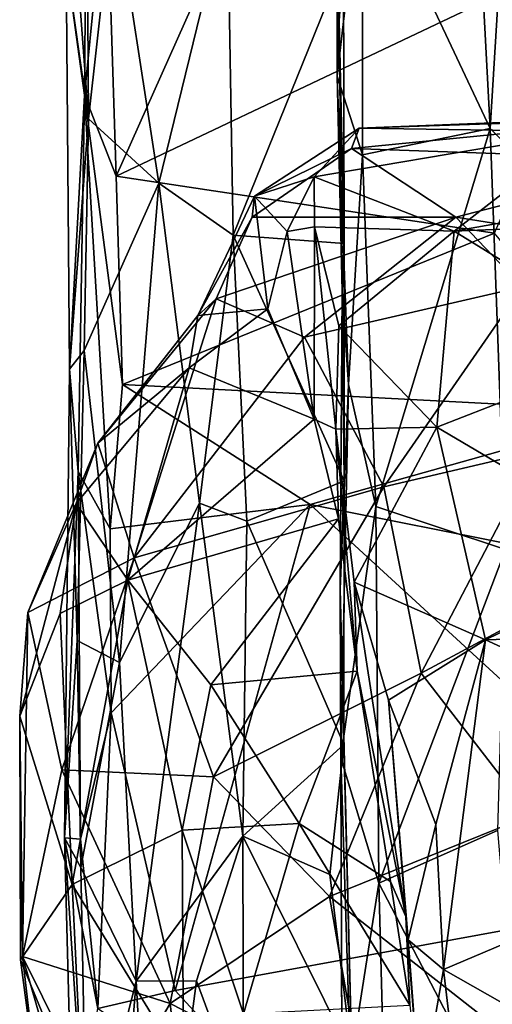
# Model space of a CAD drawing. Extents: x -29.78 to -24.12, y -4.6 to 3.8.
# Drawn here: x -29.73 to -29.35, y 2.37 to 3.17 of the extents above; entities that cross this region are included whole.
import ezdxf

# ---------------------------------------------------------------- set-up
doc = ezdxf.new("R2010")
doc.units = 0
doc.header["$MEASUREMENT"] = 0
doc.layers.add('1', color=7, linetype='CONTINUOUS')

msp = doc.modelspace()

# ---------------------------------------------------------------- linework, layer by layer
at = {"layer": '1'}
for points in [[(-29.472111, 3.511167, -19.34375), (-29.476192, 3.119174, -19.326839), (-29.476559, 3.362672, -19.192619)], [(-29.476192, 3.119174, -19.326839), (-29.472111, 3.511167, -19.34375), (-29.455622, 3.296445, -19.391378)], [(-29.695475, 3.324269, -18.346264), (-29.680395, 3.504411, -18.524303), (-29.677723, 3.084866, -18.536711)], [(-29.657089, 3.268892, -18.643122), (-29.677723, 3.084866, -18.536711), (-29.680395, 3.504411, -18.524303)], [(-29.67783, 3.492637, -18.04851), (-29.695761, 3.211844, -18.239395), (-29.680836, 3.103977, -18.068556)], [(-29.680836, 3.103977, -18.068556), (-29.663044, 3.283531, -18.023947), (-29.67783, 3.492637, -18.04851)], [(-29.455622, 3.296445, -19.391378), (-29.373993, 3.489177, -19.428215), (-29.352278, 3.076929, -19.442656)], [(-29.327705, 3.477572, -19.473555), (-29.352278, 3.076929, -19.442656), (-29.373993, 3.489177, -19.428215)], [(-29.327705, 3.477572, -19.473555), (-29.297083, 3.02258, -19.517744), (-29.352278, 3.076929, -19.442656)], [(-29.470926, 3.211643, -18.901344), (-29.476559, 3.362672, -19.192619), (-29.474556, 3.164339, -19.108389)], [(-29.476192, 3.119174, -19.326839), (-29.474556, 3.164339, -19.108389), (-29.476559, 3.362672, -19.192619)], [(-29.695761, 3.211844, -18.239395), (-29.695475, 3.324269, -18.346264), (-29.677723, 3.084866, -18.536711)], [(-29.455622, 3.296445, -19.391378), (-29.455742, 3.055586, -19.378544), (-29.476192, 3.119174, -19.326839)], [(-29.352278, 3.076929, -19.442656), (-29.455742, 3.055586, -19.378544), (-29.455622, 3.296445, -19.391378)], [(-29.655298, 3.038321, -18.01799), (-29.663044, 3.283531, -18.023947), (-29.680836, 3.103977, -18.068556)], [(-29.663044, 3.283531, -18.023947), (-29.655298, 3.038321, -18.01799), (-29.556967, 3.258643, -18.016941)], [(-29.620613, 3.032697, -18.752672), (-29.677723, 3.084866, -18.536711), (-29.657089, 3.268892, -18.643122)], [(-29.657089, 3.268892, -18.643122), (-29.564945, 3.260212, -18.87335), (-29.620613, 3.032697, -18.752672)], [(-29.655298, 3.038321, -18.01799), (-29.242998, 3.234019, -18.024672), (-29.556967, 3.258643, -18.016941)], [(-29.564945, 3.260212, -18.87335), (-29.560507, 2.990575, -18.872057), (-29.620613, 3.032697, -18.752672)], [(-29.470926, 3.211643, -18.901344), (-29.560507, 2.990575, -18.872057), (-29.564945, 3.260212, -18.87335)], [(-29.242998, 3.234019, -18.024672), (-29.655298, 3.038321, -18.01799), (-29.348576, 2.992241, -18.022251)], [(-29.695761, 3.211844, -18.239395), (-29.677723, 3.084866, -18.536711), (-29.693003, 2.882021, -18.363029)], [(-29.695761, 3.211844, -18.239395), (-29.693003, 2.882021, -18.363029), (-29.680836, 3.103977, -18.068556)], [(-29.470926, 3.211643, -18.901344), (-29.470488, 2.983859, -18.900852), (-29.560507, 2.990575, -18.872057)], [(-29.470926, 3.211643, -18.901344), (-29.474556, 3.164339, -19.108389), (-29.470488, 2.983859, -18.900852)], [(-29.474556, 3.164339, -19.108389), (-29.476192, 3.119174, -19.326839), (-29.472157, 2.945202, -19.130407)], [(-29.472157, 2.945202, -19.130407), (-29.470488, 2.983859, -18.900852), (-29.474556, 3.164339, -19.108389)], [(-29.467104, 2.869704, -19.330976), (-29.476192, 3.119174, -19.326839), (-29.455742, 3.055586, -19.378544)], [(-29.476192, 3.119174, -19.326839), (-29.467104, 2.869704, -19.330976), (-29.472157, 2.945202, -19.130407)], [(-29.685982, 2.799106, -18.093733), (-29.680836, 3.103977, -18.068556), (-29.693003, 2.882021, -18.363029)], [(-29.660187, 2.752669, -18.022457), (-29.680836, 3.103977, -18.068556), (-29.685982, 2.799106, -18.093733)], [(-29.660187, 2.752669, -18.022457), (-29.650251, 2.869578, -18.012779), (-29.680836, 3.103977, -18.068556)], [(-29.680836, 3.103977, -18.068556), (-29.650251, 2.869578, -18.012779), (-29.655298, 3.038321, -18.01799)], [(-29.214582, 3.08539, -27.351555), (-29.458225, 3.077227, -27.165833), (-29.20208, 3.087525, -27.15221)], [(-29.20208, 3.087525, -27.15221), (-29.458225, 3.077227, -27.165833), (-29.277712, 3.074431, -27.073307)], [(-29.681179, 2.897133, -18.503115), (-29.693003, 2.882021, -18.363029), (-29.677723, 3.084866, -18.536711)], [(-29.681179, 2.897133, -18.503115), (-29.677723, 3.084866, -18.536711), (-29.620613, 3.032697, -18.752672)], [(-29.214582, 3.08539, -27.351555), (-29.464483, 3.060779, -27.369511), (-29.458225, 3.077227, -27.165833)], [(-29.464483, 3.060779, -27.369511), (-29.214582, 3.08539, -27.351555), (-29.200094, 3.051657, -27.530132)], [(-29.494907, 3.037667, -27.048445), (-29.458225, 3.077227, -27.165833), (-29.543253, 3.022065, -27.308388)], [(-29.543253, 3.022065, -27.308388), (-29.458225, 3.077227, -27.165833), (-29.464483, 3.060779, -27.369511)], [(-29.494907, 3.037667, -27.048445), (-29.277712, 3.074431, -27.073307), (-29.458225, 3.077227, -27.165833)], [(-29.277712, 3.074431, -27.073307), (-29.494907, 3.037667, -27.048445), (-29.381248, 2.993782, -26.896528)], [(-29.444912, 2.770888, -19.394045), (-29.455742, 3.055586, -19.378544), (-29.352278, 3.076929, -19.442656)], [(-29.352278, 3.076929, -19.442656), (-29.339819, 2.735922, -19.453907), (-29.444912, 2.770888, -19.394045)], [(-29.381248, 2.993782, -26.896528), (-29.097042, 3.044004, -27.021873), (-29.277712, 3.074431, -27.073307)], [(-29.339819, 2.735922, -19.453907), (-29.352278, 3.076929, -19.442656), (-29.297083, 3.02258, -19.517744)], [(-29.379932, 3.005075, -27.600368), (-29.545185, 3.005011, -27.458763), (-29.464483, 3.060779, -27.369511)], [(-29.464483, 3.060779, -27.369511), (-29.545185, 3.005011, -27.458763), (-29.543253, 3.022065, -27.308388)], [(-29.467104, 2.869704, -19.330976), (-29.455742, 3.055586, -19.378544), (-29.444912, 2.770888, -19.394045)], [(-29.379932, 3.005075, -27.600368), (-29.464483, 3.060779, -27.369511), (-29.200094, 3.051657, -27.530132)], [(-29.308735, 2.99388, -27.644119), (-29.379932, 3.005075, -27.600368), (-29.200094, 3.051657, -27.530132)], [(-29.348576, 2.992241, -18.022251), (-29.655298, 3.038321, -18.01799), (-29.650251, 2.869578, -18.012779)], [(-29.097042, 3.044004, -27.021873), (-29.381248, 2.993782, -26.896528), (-29.083977, 3.006387, -26.91378)], [(-29.620613, 3.032697, -18.752672), (-29.65251, 2.644383, -18.665495), (-29.681179, 2.897133, -18.503115)], [(-29.620613, 3.032697, -18.752672), (-29.587858, 2.773453, -18.837971), (-29.65251, 2.644383, -18.665495)], [(-29.587858, 2.773453, -18.837971), (-29.620613, 3.032697, -18.752672), (-29.560507, 2.990575, -18.872057)], [(-29.516655, 2.993457, -27.105326), (-29.494907, 3.037667, -27.048445), (-29.543253, 3.022065, -27.308388)], [(-29.494907, 3.037667, -27.048445), (-29.516655, 2.993457, -27.105326), (-29.494455, 2.997181, -26.942932)], [(-29.381248, 2.993782, -26.896528), (-29.494907, 3.037667, -27.048445), (-29.494455, 2.997181, -26.942932)], [(-29.543253, 3.022065, -27.308388), (-29.545185, 3.005011, -27.458763), (-29.589191, 2.925531, -27.413572)], [(-29.543253, 3.022065, -27.308388), (-29.589191, 2.925531, -27.413572), (-29.532446, 2.930974, -27.216902)], [(-29.516655, 2.993457, -27.105326), (-29.543253, 3.022065, -27.308388), (-29.532446, 2.930974, -27.216902)], [(-29.228935, 2.899902, -26.784239), (-29.083977, 3.006387, -26.91378), (-29.381248, 2.993782, -26.896528)], [(-29.545185, 3.005011, -27.458763), (-29.574221, 2.939017, -27.535883), (-29.589191, 2.925531, -27.413572)], [(-29.379932, 3.005075, -27.600368), (-29.502693, 2.907832, -27.64015), (-29.574221, 2.939017, -27.535883)], [(-29.574221, 2.939017, -27.535883), (-29.545185, 3.005011, -27.458763), (-29.379932, 3.005075, -27.600368)], [(-29.325846, 2.948674, -27.706028), (-29.502693, 2.907832, -27.64015), (-29.379932, 3.005075, -27.600368)], [(-29.325846, 2.948674, -27.706028), (-29.379932, 3.005075, -27.600368), (-29.308735, 2.99388, -27.644119)], [(-29.650251, 2.869578, -18.012779), (-29.229464, 2.84764, -18.023142), (-29.348576, 2.992241, -18.022251)], [(-29.549452, 2.758918, -18.878731), (-29.587858, 2.773453, -18.837971), (-29.560507, 2.990575, -18.872057)], [(-29.560507, 2.990575, -18.872057), (-29.470488, 2.983859, -18.900852), (-29.470446, 2.791468, -18.905527)], [(-29.549452, 2.758918, -18.878731), (-29.560507, 2.990575, -18.872057), (-29.470446, 2.791468, -18.905527)], [(-29.494884, 2.841547, -27.047083), (-29.516655, 2.993457, -27.105326), (-29.532446, 2.930974, -27.216902)], [(-29.494884, 2.841547, -27.047083), (-29.494455, 2.997181, -26.942932), (-29.516655, 2.993457, -27.105326)], [(-29.494884, 2.841547, -27.047083), (-29.477129, 2.833396, -26.755102), (-29.494455, 2.997181, -26.942932)], [(-29.474941, 2.916993, -26.822725), (-29.494455, 2.997181, -26.942932), (-29.477129, 2.833396, -26.755102)], [(-29.494455, 2.997181, -26.942932), (-29.474941, 2.916993, -26.822725), (-29.381248, 2.993782, -26.896528)], [(-29.39529, 2.834984, -26.725824), (-29.381248, 2.993782, -26.896528), (-29.474941, 2.916993, -26.822725)], [(-29.228935, 2.899902, -26.784239), (-29.381248, 2.993782, -26.896528), (-29.39529, 2.834984, -26.725824)], [(-29.470488, 2.983859, -18.900852), (-29.472157, 2.945202, -19.130407), (-29.470446, 2.791468, -18.905527)], [(-29.438305, 2.786778, -27.792515), (-29.502693, 2.907832, -27.64015), (-29.325846, 2.948674, -27.706028)], [(-29.472157, 2.945202, -19.130407), (-29.473843, 2.703733, -19.114763), (-29.470446, 2.791468, -18.905527)], [(-29.467104, 2.869704, -19.330976), (-29.473843, 2.703733, -19.114763), (-29.472157, 2.945202, -19.130407)], [(-29.438305, 2.786778, -27.792515), (-29.325846, 2.948674, -27.706028), (-29.313728, 2.81594, -27.81501)], [(-29.589191, 2.925531, -27.413572), (-29.574221, 2.939017, -27.535883), (-29.67024, 2.822024, -27.488087)], [(-29.67024, 2.822024, -27.488087), (-29.574221, 2.939017, -27.535883), (-29.640732, 2.729118, -27.664167)], [(-29.640732, 2.729118, -27.664167), (-29.574221, 2.939017, -27.535883), (-29.502693, 2.907832, -27.64015)], [(-29.589191, 2.925531, -27.413572), (-29.596064, 2.883035, -27.229729), (-29.532446, 2.930974, -27.216902)], [(-29.532446, 2.930974, -27.216902), (-29.596064, 2.883035, -27.229729), (-29.494884, 2.841547, -27.047083)], [(-29.67024, 2.822024, -27.488087), (-29.596064, 2.883035, -27.229729), (-29.589191, 2.925531, -27.413572)], [(-29.39529, 2.834984, -26.725824), (-29.474941, 2.916993, -26.822725), (-29.477129, 2.833396, -26.755102)], [(-29.502693, 2.907832, -27.64015), (-29.438305, 2.786778, -27.792515), (-29.640732, 2.729118, -27.664167)], [(-29.681179, 2.897133, -18.503115), (-29.686855, 2.662344, -18.464647), (-29.693003, 2.882021, -18.363029)], [(-29.65251, 2.644383, -18.665495), (-29.686855, 2.662344, -18.464647), (-29.681179, 2.897133, -18.503115)], [(-29.217724, 2.730208, -26.655302), (-29.228935, 2.899902, -26.784239), (-29.39529, 2.834984, -26.725824)], [(-29.686855, 2.662344, -18.464647), (-29.697065, 2.502383, -18.234047), (-29.693003, 2.882021, -18.363029)], [(-29.693003, 2.882021, -18.363029), (-29.697065, 2.502383, -18.234047), (-29.685982, 2.799106, -18.093733)], [(-29.596064, 2.883035, -27.229729), (-29.687704, 2.77324, -27.281946), (-29.645777, 2.711062, -27.075689)], [(-29.687704, 2.77324, -27.281946), (-29.596064, 2.883035, -27.229729), (-29.67024, 2.822024, -27.488087)], [(-29.494884, 2.841547, -27.047083), (-29.596064, 2.883035, -27.229729), (-29.645777, 2.711062, -27.075689)], [(-29.660187, 2.752669, -18.022457), (-29.498108, 2.772334, -18.01815), (-29.650251, 2.869578, -18.012779)], [(-29.650251, 2.869578, -18.012779), (-29.498108, 2.772334, -18.01815), (-29.229464, 2.84764, -18.023142)], [(-29.473843, 2.703733, -19.114763), (-29.467104, 2.869704, -19.330976), (-29.473278, 2.567341, -19.331543)], [(-29.473278, 2.567341, -19.331543), (-29.467104, 2.869704, -19.330976), (-29.444912, 2.770888, -19.394045)], [(-29.498108, 2.772334, -18.01815), (-29.179419, 2.709284, -18.023897), (-29.229464, 2.84764, -18.023142)], [(-29.494884, 2.841547, -27.047083), (-29.645777, 2.711062, -27.075689), (-29.475094, 2.760772, -26.955334)], [(-29.475094, 2.760772, -26.955334), (-29.477129, 2.833396, -26.755102), (-29.494884, 2.841547, -27.047083)], [(-29.462297, 2.709581, -26.680574), (-29.39529, 2.834984, -26.725824), (-29.477129, 2.833396, -26.755102)], [(-29.459845, 2.637465, -26.87776), (-29.477129, 2.833396, -26.755102), (-29.475094, 2.760772, -26.955334)], [(-29.459845, 2.637465, -26.87776), (-29.462297, 2.709581, -26.680574), (-29.477129, 2.833396, -26.755102)], [(-29.39529, 2.834984, -26.725824), (-29.462297, 2.709581, -26.680574), (-29.356035, 2.662752, -26.620304)], [(-29.217724, 2.730208, -26.655302), (-29.39529, 2.834984, -26.725824), (-29.356035, 2.662752, -26.620304)], [(-29.67024, 2.822024, -27.488087), (-29.640732, 2.729118, -27.664167), (-29.726761, 2.685017, -27.464983)], [(-29.67024, 2.822024, -27.488087), (-29.726761, 2.685017, -27.464983), (-29.687704, 2.77324, -27.281946)], [(-29.408207, 2.635902, -27.861153), (-29.438305, 2.786778, -27.792515), (-29.313728, 2.81594, -27.81501)], [(-29.313562, 2.686651, -27.87541), (-29.408207, 2.635902, -27.861153), (-29.313728, 2.81594, -27.81501)], [(-29.685982, 2.799106, -18.093733), (-29.697065, 2.502383, -18.234047), (-29.684246, 2.501264, -18.079567)], [(-29.685982, 2.799106, -18.093733), (-29.65934, 2.603569, -18.021912), (-29.660187, 2.752669, -18.022457)], [(-29.684246, 2.501264, -18.079567), (-29.65934, 2.603569, -18.021912), (-29.685982, 2.799106, -18.093733)], [(-29.549452, 2.758918, -18.878731), (-29.470446, 2.791468, -18.905527), (-29.470667, 2.57813, -18.911701)], [(-29.473843, 2.703733, -19.114763), (-29.470667, 2.57813, -18.911701), (-29.470446, 2.791468, -18.905527)], [(-29.640732, 2.729118, -27.664167), (-29.438305, 2.786778, -27.792515), (-29.57638, 2.551996, -27.778875)], [(-29.408207, 2.635902, -27.861153), (-29.57638, 2.551996, -27.778875), (-29.438305, 2.786778, -27.792515)], [(-29.733473, 2.6011, -27.244984), (-29.700573, 2.684118, -27.178007), (-29.687704, 2.77324, -27.281946)], [(-29.733473, 2.6011, -27.244984), (-29.687704, 2.77324, -27.281946), (-29.726761, 2.685017, -27.464983)], [(-29.645777, 2.711062, -27.075689), (-29.687704, 2.77324, -27.281946), (-29.700573, 2.684118, -27.178007)], [(-29.498108, 2.772334, -18.01815), (-29.660187, 2.752669, -18.022457), (-29.65934, 2.603569, -18.021912)], [(-29.65934, 2.603569, -18.021912), (-29.607327, 2.37892, -18.010582), (-29.498108, 2.772334, -18.01815)], [(-29.639099, 2.386303, -18.690832), (-29.65251, 2.644383, -18.665495), (-29.587858, 2.773453, -18.837971)], [(-29.552488, 2.503761, -18.875181), (-29.639099, 2.386303, -18.690832), (-29.587858, 2.773453, -18.837971)], [(-29.498108, 2.772334, -18.01815), (-29.607327, 2.37892, -18.010582), (-29.158415, 2.460813, -18.020292)], [(-29.587858, 2.773453, -18.837971), (-29.549452, 2.758918, -18.878731), (-29.552488, 2.503761, -18.875181)], [(-29.158415, 2.460813, -18.020292), (-29.179419, 2.709284, -18.023897), (-29.498108, 2.772334, -18.01815)], [(-29.473278, 2.567341, -19.331543), (-29.444912, 2.770888, -19.394045), (-29.442383, 2.465753, -19.393915)], [(-29.444912, 2.770888, -19.394045), (-29.339819, 2.735922, -19.453907), (-29.442383, 2.465753, -19.393915)], [(-29.645777, 2.711062, -27.075689), (-29.578501, 2.626493, -26.948725), (-29.475094, 2.760772, -26.955334)], [(-29.578501, 2.626493, -26.948725), (-29.459845, 2.637465, -26.87776), (-29.475094, 2.760772, -26.955334)], [(-29.552488, 2.503761, -18.875181), (-29.549452, 2.758918, -18.878731), (-29.470667, 2.57813, -18.911701)], [(-29.339819, 2.735922, -19.453907), (-29.346273, 2.508442, -19.452309), (-29.442383, 2.465753, -19.393915)], [(-29.640732, 2.729118, -27.664167), (-29.699385, 2.557555, -27.603418), (-29.726761, 2.685017, -27.464983)], [(-29.640732, 2.729118, -27.664167), (-29.57638, 2.551996, -27.778875), (-29.699385, 2.557555, -27.603418)], [(-29.356035, 2.662752, -26.620304), (-29.068768, 2.671842, -26.636965), (-29.217724, 2.730208, -26.655302)], [(-29.645777, 2.711062, -27.075689), (-29.700573, 2.684118, -27.178007), (-29.69087, 2.464795, -27.087147)], [(-29.69087, 2.464795, -27.087147), (-29.601795, 2.508564, -26.955328), (-29.645777, 2.711062, -27.075689)], [(-29.601795, 2.508564, -26.955328), (-29.578501, 2.626493, -26.948725), (-29.645777, 2.711062, -27.075689)], [(-29.473843, 2.703733, -19.114763), (-29.473278, 2.567341, -19.331543), (-29.472361, 2.336802, -19.211937)], [(-29.464151, 2.326129, -18.905462), (-29.473843, 2.703733, -19.114763), (-29.472361, 2.336802, -19.211937)], [(-29.464151, 2.326129, -18.905462), (-29.470667, 2.57813, -18.911701), (-29.473843, 2.703733, -19.114763)], [(-29.434536, 2.613873, -26.626541), (-29.462297, 2.709581, -26.680574), (-29.420519, 2.438749, -26.806967)], [(-29.356035, 2.662752, -26.620304), (-29.462297, 2.709581, -26.680574), (-29.434536, 2.613873, -26.626541)], [(-29.420519, 2.438749, -26.806967), (-29.462297, 2.709581, -26.680574), (-29.459845, 2.637465, -26.87776)], [(-29.733473, 2.6011, -27.244984), (-29.726761, 2.685017, -27.464983), (-29.731138, 2.406425, -27.515081)], [(-29.733473, 2.6011, -27.244984), (-29.69087, 2.464795, -27.087147), (-29.700573, 2.684118, -27.178007)], [(-29.699385, 2.557555, -27.603418), (-29.731138, 2.406425, -27.515081), (-29.726761, 2.685017, -27.464983)], [(-29.319296, 2.520712, -27.890612), (-29.408207, 2.635902, -27.861153), (-29.313562, 2.686651, -27.87541)], [(-29.068768, 2.671842, -26.636965), (-29.356035, 2.662752, -26.620304), (-29.068697, 2.531905, -26.592806)], [(-29.686855, 2.662344, -18.464647), (-29.683937, 2.478571, -18.506754), (-29.697065, 2.502383, -18.234047)], [(-29.686855, 2.662344, -18.464647), (-29.65251, 2.644383, -18.665495), (-29.683937, 2.478571, -18.506754)], [(-29.356035, 2.662752, -26.620304), (-29.434536, 2.613873, -26.626541), (-29.396278, 2.513169, -26.581327)], [(-29.396278, 2.513169, -26.581327), (-29.38999, 2.395781, -26.569563), (-29.356035, 2.662752, -26.620304)], [(-29.356035, 2.662752, -26.620304), (-29.38999, 2.395781, -26.569563), (-29.068697, 2.531905, -26.592806)], [(-29.683937, 2.478571, -18.506754), (-29.65251, 2.644383, -18.665495), (-29.639099, 2.386303, -18.690832)], [(-29.578501, 2.626493, -26.948725), (-29.506832, 2.514145, -26.871437), (-29.459845, 2.637465, -26.87776)], [(-29.57638, 2.551996, -27.778875), (-29.408207, 2.635902, -27.861153), (-29.482504, 2.455052, -27.843773)], [(-29.459845, 2.637465, -26.87776), (-29.506832, 2.514145, -26.871437), (-29.433004, 2.467088, -26.842854)], [(-29.319296, 2.520712, -27.890612), (-29.482504, 2.455052, -27.843773), (-29.408207, 2.635902, -27.861153)], [(-29.459845, 2.637465, -26.87776), (-29.433004, 2.467088, -26.842854), (-29.420519, 2.438749, -26.806967)], [(-29.601795, 2.508564, -26.955328), (-29.506832, 2.514145, -26.871437), (-29.578501, 2.626493, -26.948725)], [(-29.420519, 2.438749, -26.806967), (-29.418737, 2.419999, -26.60499), (-29.434536, 2.613873, -26.626541)], [(-29.418737, 2.419999, -26.60499), (-29.396278, 2.513169, -26.581327), (-29.434536, 2.613873, -26.626541)], [(-29.731138, 2.406425, -27.515081), (-29.732914, 2.403702, -27.240765), (-29.733473, 2.6011, -27.244984)], [(-29.733473, 2.6011, -27.244984), (-29.732914, 2.403702, -27.240765), (-29.69087, 2.464795, -27.087147)], [(-29.684246, 2.501264, -18.079567), (-29.670179, 2.364384, -18.03816), (-29.65934, 2.603569, -18.021912)], [(-29.607327, 2.37892, -18.010582), (-29.65934, 2.603569, -18.021912), (-29.670179, 2.364384, -18.03816)], [(-29.482054, 2.472857, -18.896851), (-29.552488, 2.503761, -18.875181), (-29.470667, 2.57813, -18.911701)], [(-29.464151, 2.326129, -18.905462), (-29.482054, 2.472857, -18.896851), (-29.470667, 2.57813, -18.911701)], [(-29.465317, 2.319099, -19.340014), (-29.472361, 2.336802, -19.211937), (-29.473278, 2.567341, -19.331543)], [(-29.465317, 2.319099, -19.340014), (-29.473278, 2.567341, -19.331543), (-29.442383, 2.465753, -19.393915)], [(-29.731138, 2.406425, -27.515081), (-29.699385, 2.557555, -27.603418), (-29.611551, 2.368327, -27.738529)], [(-29.699385, 2.557555, -27.603418), (-29.57638, 2.551996, -27.778875), (-29.611551, 2.368327, -27.738529)], [(-29.611551, 2.368327, -27.738529), (-29.57638, 2.551996, -27.778875), (-29.482504, 2.455052, -27.843773)], [(-29.38999, 2.395781, -26.569563), (-29.227417, 2.303645, -26.565845), (-29.068697, 2.531905, -26.592806)], [(-29.482504, 2.455052, -27.843773), (-29.319296, 2.520712, -27.890612), (-29.322348, 2.329643, -27.854145)], [(-29.506832, 2.514145, -26.871437), (-29.601795, 2.508564, -26.955328), (-29.552065, 2.360028, -26.922474)], [(-29.506832, 2.514145, -26.871437), (-29.552065, 2.360028, -26.922474), (-29.417154, 2.366979, -26.853806)], [(-29.506832, 2.514145, -26.871437), (-29.417154, 2.366979, -26.853806), (-29.433004, 2.467088, -26.842854)], [(-29.418737, 2.419999, -26.60499), (-29.38999, 2.395781, -26.569563), (-29.396278, 2.513169, -26.581327)], [(-29.69087, 2.464795, -27.087147), (-29.600674, 2.317181, -26.983494), (-29.601795, 2.508564, -26.955328)], [(-29.590271, 2.386558, -18.833935), (-29.639099, 2.386303, -18.690832), (-29.552488, 2.503761, -18.875181)], [(-29.600674, 2.317181, -26.983494), (-29.552065, 2.360028, -26.922474), (-29.601795, 2.508564, -26.955328)], [(-29.590271, 2.386558, -18.833935), (-29.552488, 2.503761, -18.875181), (-29.55196, 2.283732, -18.877121)], [(-29.55196, 2.283732, -18.877121), (-29.552488, 2.503761, -18.875181), (-29.464151, 2.326129, -18.905462)], [(-29.464151, 2.326129, -18.905462), (-29.552488, 2.503761, -18.875181), (-29.482054, 2.472857, -18.896851)], [(-29.32312, 2.23626, -19.472776), (-29.442383, 2.465753, -19.393915), (-29.346273, 2.508442, -19.452309)], [(-29.670179, 2.364384, -18.03816), (-29.684246, 2.501264, -18.079567), (-29.697065, 2.502383, -18.234047)], [(-29.697065, 2.502383, -18.234047), (-29.683937, 2.478571, -18.506754), (-29.679045, 2.229674, -18.479324)], [(-29.697065, 2.502383, -18.234047), (-29.690632, 2.254758, -18.220037), (-29.670179, 2.364384, -18.03816)], [(-29.679045, 2.229674, -18.479324), (-29.690632, 2.254758, -18.220037), (-29.697065, 2.502383, -18.234047)], [(-29.679045, 2.229674, -18.479324), (-29.683937, 2.478571, -18.506754), (-29.639099, 2.386303, -18.690832)], [(-29.69087, 2.464795, -27.087147), (-29.732914, 2.403702, -27.240765), (-29.681904, 2.279921, -27.130978)], [(-29.681904, 2.279921, -27.130978), (-29.600674, 2.317181, -26.983494), (-29.69087, 2.464795, -27.087147)], [(-29.435505, 2.202587, -19.396479), (-29.465317, 2.319099, -19.340014), (-29.442383, 2.465753, -19.393915)], [(-29.435505, 2.202587, -19.396479), (-29.442383, 2.465753, -19.393915), (-29.32312, 2.23626, -19.472776)], [(-29.417154, 2.366979, -26.853806), (-29.420519, 2.438749, -26.806967), (-29.433004, 2.467088, -26.842854)], [(-29.607327, 2.37892, -18.010582), (-29.482386, 2.242497, -18.02113), (-29.158415, 2.460813, -18.020292)], [(-29.482386, 2.242497, -18.02113), (-29.159056, 2.022218, -18.01943), (-29.158415, 2.460813, -18.020292)], [(-29.453094, 2.286995, -27.811283), (-29.611551, 2.368327, -27.738529), (-29.482504, 2.455052, -27.843773)], [(-29.482504, 2.455052, -27.843773), (-29.322348, 2.329643, -27.854145), (-29.453094, 2.286995, -27.811283)], [(-29.417154, 2.366979, -26.853806), (-29.408653, 2.288908, -26.621178), (-29.420519, 2.438749, -26.806967)], [(-29.408653, 2.288908, -26.621178), (-29.418737, 2.419999, -26.60499), (-29.420519, 2.438749, -26.806967)], [(-29.38999, 2.395781, -26.569563), (-29.418737, 2.419999, -26.60499), (-29.408653, 2.288908, -26.621178)], [(-29.732914, 2.403702, -27.240765), (-29.731138, 2.406425, -27.515081), (-29.717489, 2.287453, -27.338984)], [(-29.717489, 2.287453, -27.338984), (-29.681904, 2.279921, -27.130978), (-29.732914, 2.403702, -27.240765)], [(-29.666306, 2.275841, -27.601124), (-29.666121, 2.180215, -27.440264), (-29.731138, 2.406425, -27.515081)], [(-29.666121, 2.180215, -27.440264), (-29.717489, 2.287453, -27.338984), (-29.731138, 2.406425, -27.515081)], [(-29.731138, 2.406425, -27.515081), (-29.611551, 2.368327, -27.738529), (-29.666306, 2.275841, -27.601124)], [(-29.408653, 2.288908, -26.621178), (-29.378483, 2.29761, -26.566597), (-29.38999, 2.395781, -26.569563)], [(-29.378483, 2.29761, -26.566597), (-29.227417, 2.303645, -26.565845), (-29.38999, 2.395781, -26.569563)], [(-29.639099, 2.386303, -18.690832), (-29.672531, 1.972815, -18.563366), (-29.679045, 2.229674, -18.479324)], [(-29.672531, 1.972815, -18.563366), (-29.639099, 2.386303, -18.690832), (-29.624496, 2.125845, -18.743853)], [(-29.590271, 2.386558, -18.833935), (-29.624496, 2.125845, -18.743853), (-29.639099, 2.386303, -18.690832)], [(-29.624496, 2.125845, -18.743853), (-29.590271, 2.386558, -18.833935), (-29.55196, 2.283732, -18.877121)], [(-29.670179, 2.364384, -18.03816), (-29.482386, 2.242497, -18.02113), (-29.607327, 2.37892, -18.010582)], [(-29.611551, 2.368327, -27.738529), (-29.598629, 2.25031, -27.687588), (-29.666306, 2.275841, -27.601124)], [(-29.611551, 2.368327, -27.738529), (-29.453094, 2.286995, -27.811283), (-29.598629, 2.25031, -27.687588)]]:
    msp.add_3dface(points, dxfattribs=at)

doc.saveas('drawing.dxf')
